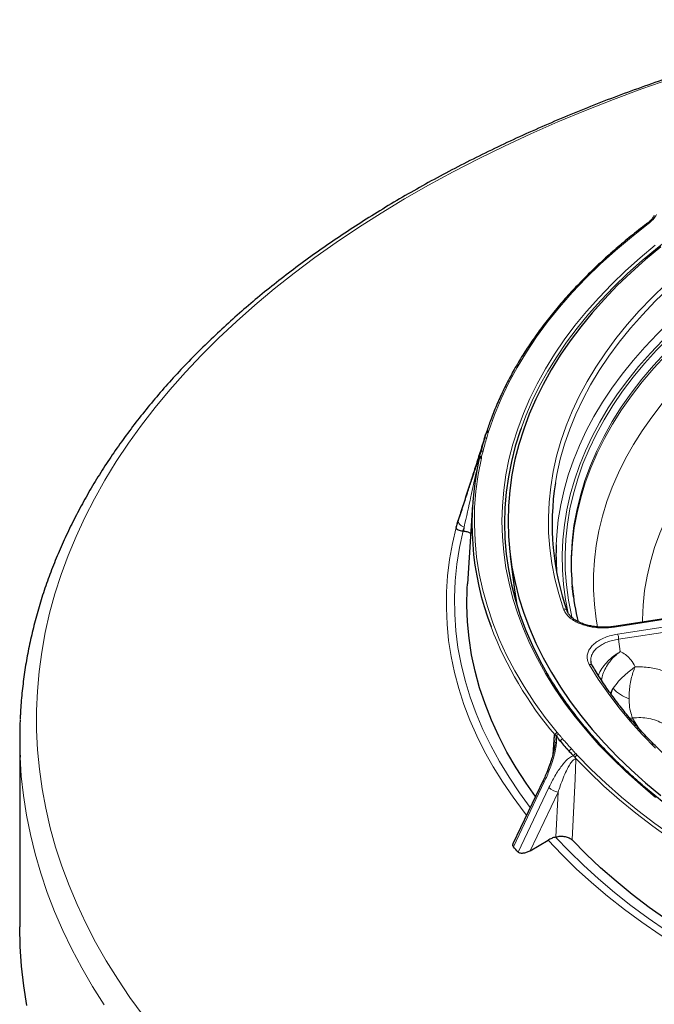
# Model space of a CAD drawing. Units: millimetres. Extents: x 0 to 420, y 0 to 297.
# Drawn here: x 243 to 279, y 185 to 242 of the extents above; entities that cross this region are included whole.
import ezdxf

# ---------------------------------------------------------------- set-up
doc = ezdxf.new("R2010")
doc.units = ezdxf.units.MM

msp = doc.modelspace()

# ---------------------------------------------------------------- linework, layer by layer
at = {"color": 7, "linetype": 'Continuous', "lineweight": 25}
for p, q in [((269.5467, 217.9439), (269.6279, 218.2399)), ((269.2417, 216.7901), (269.2566, 216.8863)), ((269.2566, 216.8863), (269.3378, 217.1823)), ((269.2361, 216.7492), (269.2417, 216.7901)), ((268.8637, 214.1632), (268.5715, 209.614)), ((268.1511, 213.6016), (268.0312, 213.2312)), ((268.1492, 213.5951), (268.1511, 213.6016)), ((268.3356, 212.6592), (268.3686, 212.6555)), ((271.0383, 211.2124), (271.2877, 209.2801)), ((291.0657, 209.3441), (276.988, 207.1665)), ((274.3109, 208.0485), (274.3039, 208.0669)), ((242.8371, 200.7301), (242.8371, 189.8957)), ((273.6054, 200.4887), (273.6055, 200.5216)), ((272.9446, 198.3514), (271.1909, 194.6646)), ((272.1857, 194.2738), (273.212, 194.8781)), ((273.6348, 195.058), (273.6643, 195.066))]:
    msp.add_line(p, q, dxfattribs=at)
at = {"color": 8, "linetype": 'Continuous', "lineweight": 18}
for p, q in [((269.7645, 218.3147), (269.6831, 218.0182)), ((269.8096, 218.424), (269.7898, 218.3761)), ((269.2508, 216.8722), (269.2566, 216.8863)), ((269.3843, 216.8982), (269.3776, 216.8491)), ((269.3931, 216.9611), (269.3843, 216.8982)), ((269.4745, 217.2576), (269.3931, 216.9611)), ((268.0417, 213.2635), (268.2831, 214.0388)), ((268.1492, 213.5951), (268.0293, 213.2246)), ((267.9258, 212.8526), (268.0552, 213.2525)), ((268.3836, 212.8872), (268.3106, 212.6618)), ((268.3686, 212.6555), (268.3836, 212.8872)), ((291.0984, 209.3073), (277.0207, 207.1297)), ((277.2094, 206.7232), (291.2871, 208.9008)), ((291.3425, 208.6125), (277.2648, 206.4349)), ((277.2648, 206.4349), (277.3628, 205.7238)), ((278.0681, 201.9055), (277.8987, 201.8938)), ((278.0927, 201.8589), (277.9457, 201.8388)), ((278.0681, 201.9055), (278.0927, 201.8589)), ((278.0927, 201.8589), (278.5068, 201.1935)), ((273.4826, 199.788), (273.5566, 200.9441)), ((274.8036, 199.8605), (274.8882, 199.7718)), ((272.991, 198.2253), (271.2182, 194.4984)), ((271.491, 194.1893), (273.2638, 197.9163)), ((273.787, 197.64), (272.1857, 194.2738)), ((273.6643, 195.066), (273.787, 197.64))]:
    msp.add_line(p, q, dxfattribs=at)
at = {"color": 8, "linetype": 'Continuous', "lineweight": 18, "flags": 128}
for points in [[(280.2773, 238.6659), (278.6101, 238.0822), (276.9701, 237.4732), (275.3584, 236.8396), (273.7762, 236.1817), (272.2246, 235.4999), (270.7046, 234.7948), (269.2173, 234.0669), (267.7637, 233.3166), (266.3448, 232.5444), (264.9617, 231.7509), (263.6152, 230.9367), (262.3064, 230.1023), (261.036, 229.2483), (259.8051, 228.3753), (258.6144, 227.4839), (257.4648, 226.5746), (256.3571, 225.6483), (255.292, 224.7053), (254.2703, 223.7466), (253.2926, 222.7726), (252.3598, 221.7841), (251.4724, 220.7818), (250.631, 219.7663), (249.8362, 218.7384), (249.0885, 217.6987), (248.3886, 216.6481), (247.7368, 215.5872), (247.1337, 214.5167), (246.5796, 213.4374), (246.0749, 212.3501), (245.62, 211.2555), (245.2152, 210.1544), (244.8608, 209.0475), (244.5569, 207.9355), (244.3039, 206.8194), (244.102, 205.6998), (243.9511, 204.5775), (243.8515, 203.4533), (243.8032, 202.328), (243.8063, 201.2023), (243.8607, 200.0771), (243.9664, 198.9531), (244.1234, 197.831), (244.3315, 196.7118), (244.5906, 195.5961), (244.9004, 194.4848), (245.2609, 193.3785), (245.6717, 192.2781), (246.1326, 191.1843), (246.6432, 190.0979), (247.2032, 189.0197), (247.8122, 187.9503), (248.4697, 186.8906), (249.1754, 185.8412), (249.9286, 184.8029)], [(278.965, 230.3183), (278.002, 229.5627), (277.083, 228.789), (276.2091, 227.9981), (275.3812, 227.1909), (274.6003, 226.3682), (273.8672, 225.531), (273.1827, 224.6802), (272.5476, 223.8167), (271.9626, 222.9414), (271.4284, 222.0555), (270.9454, 221.1598), (270.5144, 220.2553), (270.1356, 219.343), (269.8096, 218.424)], [(280.4087, 229.6549), (279.4926, 228.94), (278.6175, 228.2083), (277.7842, 227.4604), (276.9938, 226.6972), (276.2469, 225.9195), (275.5445, 225.1282), (274.8872, 224.324), (274.2758, 223.5078), (273.7109, 222.6806), (273.1931, 221.8431), (272.7231, 220.9963), (272.3012, 220.1411), (271.9279, 219.2784), (271.6551, 218.5568)], [(279.3958, 197.3391), (278.5171, 198.0728), (277.6805, 198.8225), (276.8867, 199.5877), (276.1366, 200.3675), (275.4311, 201.1609), (274.7709, 201.9673), (274.1566, 202.7857), (273.589, 203.6152), (273.0687, 204.455), (272.5962, 205.3042), (272.172, 206.1618), (271.7965, 207.027), (271.4703, 207.8988), (271.1935, 208.7762), (270.9666, 209.6585), (270.7897, 210.5445), (270.6631, 211.4334), (270.5869, 212.3242), (270.5611, 213.216), (270.5858, 214.1078), (270.661, 214.9986), (270.7865, 215.8876), (270.9623, 216.7737), (271.1882, 217.656), (271.4639, 218.5336), (271.7891, 219.4055), (272.1635, 220.2708), (272.5867, 221.1286), (273.0582, 221.978), (273.5775, 222.818), (274.1441, 223.6477), (274.7573, 224.4664), (275.4166, 225.273), (276.1212, 226.0668), (276.8703, 226.8468), (277.6631, 227.6123), (278.4989, 228.3624), (279.3767, 229.0964)], [(281.8537, 228.0791), (280.9832, 227.3579), (280.156, 226.6198), (279.3731, 225.8658), (278.6355, 225.0968), (277.944, 224.3135), (277.2994, 223.5171), (276.7025, 222.7084), (276.154, 221.8883), (275.6546, 221.0578), (275.2048, 220.218), (274.8052, 219.3697), (274.4561, 218.5141), (274.1582, 217.652), (273.9116, 216.7845), (273.7167, 215.9127), (273.6304, 215.4244)], [(285.2009, 227.2329), (284.2246, 226.5632), (283.2896, 225.8741), (282.3969, 225.1666), (281.5477, 224.4415), (280.743, 223.6996), (279.9837, 222.9419), (279.2709, 222.1694), (278.6054, 221.3829), (277.988, 220.5834), (277.4194, 219.772), (276.9004, 218.9496), (276.4316, 218.1171), (276.0136, 217.2758), (275.6469, 216.4264), (275.3319, 215.5702), (275.069, 214.7082), (274.8586, 213.8413), (274.7009, 212.9708), (274.596, 212.0975), (274.5503, 211.3955)], [(274.6048, 209.483), (274.5635, 210.2099), (274.5624, 211.0845), (274.6143, 211.9586), (274.7191, 212.8311), (274.8768, 213.701), (275.0871, 214.5671), (275.3498, 215.4285), (275.6646, 216.284), (276.0311, 217.1326), (276.4487, 217.9734), (276.9171, 218.8051), (277.4356, 219.6269), (278.0037, 220.4377), (278.6205, 221.2365), (279.2854, 222.0224), (279.9975, 222.7944), (280.756, 223.5515), (281.5599, 224.2928), (282.4083, 225.0174), (283.3001, 225.7245), (284.2342, 226.413), (285.2095, 227.0823)], [(274.0968, 208.1718), (273.8223, 209.0408), (273.5996, 209.9147), (273.4289, 210.7925), (273.3105, 211.6731), (273.2445, 212.5556), (273.2309, 213.4389), (273.2699, 214.3219), (273.3612, 215.2036), (273.5049, 216.083), (273.7007, 216.959), (273.9485, 217.8307), (274.2479, 218.6969), (274.5986, 219.5567), (275.0002, 220.409), (275.4521, 221.2529), (275.9539, 222.0873), (276.5051, 222.9113), (277.1048, 223.7239), (277.7524, 224.5242), (278.4473, 225.3112), (279.1884, 226.0839), (279.9751, 226.8416)], [(273.6764, 211.8675), (273.7074, 212.4258), (273.7978, 213.2928), (273.9392, 214.1575), (274.1315, 215.019), (274.3746, 215.8762), (274.6681, 216.7281), (275.0117, 217.5737), (275.405, 218.4121), (275.8475, 219.2422), (276.3388, 220.0632), (276.8782, 220.8741), (277.4651, 221.6738), (278.0988, 222.4616), (278.7787, 223.2364), (279.5039, 223.9975), (280.2735, 224.7438), (281.0868, 225.4746), (281.9427, 226.1889)], [(274.5803, 207.6756), (274.5493, 207.81), (274.3793, 208.6806), (274.2618, 209.554), (274.197, 210.4293), (274.185, 211.3053), (274.2257, 212.181), (274.3191, 213.0554), (274.4651, 213.9274), (274.6635, 214.796), (274.914, 215.66), (275.2165, 216.5185), (275.5704, 217.3704), (275.9755, 218.2147), (276.4311, 219.0503), (276.9368, 219.8763), (277.4918, 220.6917), (278.0957, 221.4954), (278.7475, 222.2865), (279.4466, 223.0641), (280.1921, 223.8272), (280.9831, 224.5748), (281.8187, 225.3061), (282.6977, 226.0202)], [(282.2313, 225.8083), (281.3823, 225.0997), (280.5756, 224.3748), (279.8121, 223.6345), (279.0928, 222.8796), (278.4184, 222.1109), (277.7897, 221.3295), (277.2075, 220.5362), (276.6725, 219.7318), (276.1852, 218.9175), (275.7462, 218.094), (275.3561, 217.2623), (275.0153, 216.4235), (274.7241, 215.5785), (274.483, 214.7282), (274.2922, 213.8737), (274.1519, 213.0159), (274.0623, 212.1558), (274.0235, 211.2945), (274.0355, 210.433), (274.0983, 209.5721), (274.2119, 208.713), (274.3581, 207.9391)], [(288.0007, 222.1589), (287.0818, 221.5121), (286.2049, 220.8463), (285.3712, 220.1621), (284.5819, 219.4607), (283.8381, 218.7428), (283.1407, 218.0096), (282.4908, 217.262), (281.8891, 216.5011), (281.3366, 215.7278), (280.834, 214.9433), (280.382, 214.1485), (279.9812, 213.3447), (279.6321, 212.5329), (279.3352, 211.7142), (279.091, 210.8897), (278.8997, 210.0605), (278.7617, 209.2279), (278.6771, 208.3928), (278.6459, 207.5566), (278.6459, 207.4229)], [(279.7668, 219.9875), (279.1679, 219.212), (278.6165, 218.4249), (278.1131, 217.6272), (277.6585, 216.8197), (277.253, 216.0036), (276.8973, 215.1798), (276.5917, 214.3492), (276.3367, 213.5131), (276.1325, 212.6722), (275.9794, 211.8278), (275.8776, 210.9808), (275.8272, 210.1323), (275.8283, 209.2832), (275.8809, 208.4347), (275.9849, 207.5878), (276.0612, 207.1378)], [(269.3776, 216.8491), (269.1932, 215.9024), (269.0644, 214.9527), (268.9912, 214.001), (268.9737, 213.0484), (269.0119, 212.096), (269.1058, 211.1449), (269.2553, 210.1962), (269.4602, 209.251), (269.7202, 208.3102), (270.0352, 207.3751), (270.4046, 206.4466), (270.8282, 205.5259), (271.3053, 204.614), (271.8356, 203.7118), (272.4183, 202.8206), (273.0527, 201.9412), (273.7383, 201.0746)], [(268.0552, 213.2525), (268.0499, 213.2036), (268.0599, 213.1518), (268.0848, 213.0992), (268.1236, 213.0475), (268.175, 212.9988), (268.237, 212.9548), (268.3074, 212.9171), (268.3836, 212.8872)], [(271.9785, 196.3203), (271.837, 196.4994), (271.1971, 197.3533), (270.6047, 198.2185), (270.0605, 199.0942), (269.565, 199.9795), (269.1186, 200.8734), (268.722, 201.7751), (268.3754, 202.6837), (268.0792, 203.5982), (267.8338, 204.5177), (267.6393, 205.4413), (267.496, 206.3679), (267.404, 207.2968), (267.3635, 208.2268), (267.3743, 209.1571), (267.4367, 210.0868), (267.5504, 211.0148), (267.7153, 211.9403), (267.9314, 212.8622)], [(268.3356, 212.6592), (268.1269, 211.7072), (267.9732, 210.7518), (267.8745, 209.7939), (267.8311, 208.8347), (267.8428, 207.8752), (267.9099, 206.9164), (268.032, 205.9595), (268.2092, 205.0054), (268.4412, 204.0553), (268.7278, 203.1101), (269.0686, 202.1709), (269.4634, 201.2388), (269.9115, 200.3148), (270.4126, 199.3999), (270.9661, 198.4951), (271.5714, 197.6015), (272.191, 196.7672)], [(271.2986, 209.1975), (271.2948, 209.1647), (271.2685, 208.9168)], [(276.988, 207.1665), (276.9905, 207.1665), (277, 207.1617), (277.0102, 207.1493), (277.0207, 207.1297)], [(279.3919, 200.1654), (278.6386, 200.9342), (277.9315, 201.7175), (277.2713, 202.5143), (276.6588, 203.3238), (276.0948, 204.1449), (275.5799, 204.9767)], [(247.6913, 185.4068), (247.0254, 186.464), (246.4073, 187.5308), (245.8375, 188.6064), (245.3162, 189.6903), (244.8439, 190.7816), (244.4208, 191.8797), (244.0473, 192.9837), (243.7236, 194.0929), (243.45, 195.2067), (243.2265, 196.3241), (243.0534, 197.4445), (242.9308, 198.5672), (242.8602, 199.6577)], [(274.8163, 199.5169), (274.7628, 198.3985), (274.5953, 194.8913)], [(286.0193, 191.5973), (284.7935, 192.2221), (283.6045, 192.8701), (282.4536, 193.5407), (281.3422, 194.233), (280.2713, 194.9464), (279.2423, 195.68), (278.2562, 196.433), (277.3142, 197.2045), (276.4173, 197.9938), (275.5665, 198.8), (274.7628, 199.622)], [(274.8882, 199.7718), (275.6896, 198.9522), (276.5379, 198.1484), (277.4321, 197.3614), (278.3714, 196.5921), (279.3546, 195.8413), (280.3807, 195.1098), (281.4484, 194.3985), (282.5567, 193.7082), (283.7042, 193.0396), (284.8897, 192.3935), (286.1119, 191.7705)], [(285.0554, 186.3379), (284.2479, 186.7447), (283.0449, 187.3843), (281.8784, 188.0461), (280.7496, 188.7294), (279.6598, 189.4334), (278.6101, 190.1575), (277.6015, 190.9008), (276.6352, 191.6625), (275.7122, 192.442), (274.8333, 193.2383), (273.9997, 194.0506), (273.212, 194.8781)], [(273.6348, 195.058), (274.4141, 194.2401), (275.2387, 193.4371), (276.1079, 192.65), (277.0207, 191.8795), (277.9762, 191.1264), (278.9734, 190.3915), (280.0112, 189.6757), (281.0885, 188.9796), (282.2043, 188.3039), (283.3573, 187.6495), (284.5464, 187.0169), (285.1668, 186.7026)]]:
    msp.add_lwpolyline(points, dxfattribs=at)
at = {"color": 7, "linetype": 'Continuous', "lineweight": 25, "flags": 128}
for points in [[(279.6869, 229.0019), (278.8134, 228.273), (277.9816, 227.528), (277.1924, 226.7677), (276.4468, 225.9929), (275.7454, 225.2044), (275.0892, 224.4031), (274.4786, 223.5898), (273.9145, 222.7655), (273.3974, 221.9309), (272.9279, 221.087), (272.5065, 220.2347), (272.1335, 219.3749), (271.8095, 218.5085), (271.5348, 217.6364), (271.3096, 216.7596), (271.1342, 215.8791), (271.0089, 214.9957), (270.9336, 214.1104), (270.9086, 213.2242), (270.9338, 212.3379), (271.0092, 211.4526), (271.1347, 210.5692), (271.3102, 209.6887), (271.5355, 208.8119), (271.8104, 207.9399), (272.1346, 207.0735), (272.5076, 206.2137), (272.9292, 205.3614), (273.3989, 204.5176), (273.9161, 203.683), (274.4804, 202.8587), (275.091, 202.0455), (275.7474, 201.2442), (276.4489, 200.4557), (277.1947, 199.681), (277.984, 198.9207), (278.8159, 198.1757), (279.6896, 197.4469)], [(271.6551, 218.5568), (271.6037, 218.4091), (271.3288, 217.5341), (271.1036, 216.6545), (270.9283, 215.771), (270.8032, 214.8848), (270.7282, 213.9966), (270.7036, 213.1075), (270.7293, 212.2184), (270.8053, 211.3303), (270.9315, 210.4441), (271.1079, 209.5607), (271.3341, 208.6811), (271.61, 207.8063), (271.9353, 206.9371), (272.3096, 206.0746), (272.7325, 205.2195), (273.1575, 204.4518)], [(272.4896, 197.3948), (271.9546, 198.1486), (271.3761, 199.042), (270.8498, 199.946), (270.3762, 200.8598), (269.956, 201.7821), (269.5895, 202.7121), (269.2772, 203.6486), (269.0194, 204.5907), (268.8165, 205.5372), (268.6686, 206.4871), (268.5759, 207.4394), (268.5385, 208.3928), (268.5565, 209.3465), (268.5715, 209.614)], [(271.2877, 209.2801), (271.3806, 208.6581), (271.4413, 208.3218)], [(274.6672, 208.8787), (274.6177, 209.3359), (274.6048, 209.483)], [(285.3105, 187.1729), (284.4836, 187.6017), (283.3153, 188.242), (282.1838, 188.9039), (281.0904, 189.5869), (280.0363, 190.2901), (279.0225, 191.0128), (278.0501, 191.7543), (277.1203, 192.5137), (276.2339, 193.2902), (275.3919, 194.083), (274.5953, 194.8913)], [(243.248, 185.37), (243.0683, 186.4987), (242.9399, 187.6298), (242.8628, 188.7624), (242.8371, 189.8957)]]:
    msp.add_lwpolyline(points, dxfattribs=at)
at = {"color": 8, "linetype": 'Continuous', "lineweight": 18}
for centre, radius, start, end in [((278.9242, 230.2437), 0.0851, 61.35404, 122.33308), ((286.4476, 213.0098), 17.4966, 163.36646, 165.94927), ((269.7434, 218.1911), 0.1253, 80.31549, 157.11745), ((269.7618, 218.2629), 0.1166, 76.10152, 149.21017), ((269.7877, 218.3015), 0.1244, 79.83552, 156.34465), ((269.3562, 216.7292), 0.1218, 79.90948, 170.5779), ((269.3707, 216.768), 0.1309, 84.0366, 170.29774), ((269.372, 216.8376), 0.1253, 80.31549, 157.11745), ((274.1339, 207.9958), 0.1799, 22.69814, 101.90222), ((290.0895, 214.8688), 21.5851, 200.96018, 220.22751), ((276.4478, 206.4273), 0.817, 0.53396, 21.23263), ((275.6273, 204.8186), 0.165, 33.60725, 106.71895), ((277.7552, 203.0072), 1.0042, 142.92469, 163.0115), ((278.4671, 204.9215), 2.0007, 220.85882, 252.48916), ((273.783, 200.9054), 0.175, 104.80635, 172.38687), ((273.8625, 200.809), 0.1809, 105.91025, 165.99826), ((274.0909, 200.5418), 0.1765, 105.49221, 172.50623), ((294.7252, 218.4103), 27.4133, 220.61566, 222.24885), ((294.7925, 218.5055), 27.3335, 220.61566, 222.24885), ((274.6105, 199.9562), 0.179, 106.61776, 172.70442), ((274.8586, 199.6848), 0.1841, 107.36415, 166.4135), ((274.9419, 199.5995), 0.1805, 107.31714, 172.82876), ((273.0652, 198.3242), 0.1236, 167.29927, 233.11764), ((273.9888, 198.6556), 1.0355, 225.56052, 258.75886)]:
    msp.add_arc(centre, radius, start, end, dxfattribs=at)
at = {"color": 7, "linetype": 'Continuous', "lineweight": 25}
for centre, radius, start, end in [((270.0997, 218.1139), 0.4852, 153.95024, 165.76599), ((285.5383, 213.1057), 16.7044, 167.40185, 200.89718), ((288.5461, 213.065), 15.1011, 171.01127, 199.43883), ((288.3996, 211.3286), 14.7331, 177.9036, 184.00675), ((289.1684, 210.8125), 14.6298, 177.7162, 193.37381), ((267.843, 200.7301), 25.0059, 177.54545, 182.45804)]:
    msp.add_arc(centre, radius, start, end, dxfattribs=at)
for start_param, end_param in [(2.9758029, 2.9876623), (2.9876623, 3.0134441), (3.0134441, 3.0253035)]:
    msp.add_ellipse((313.7453, 283.4581), major_axis=(36.3618, 85.5613), ratio=0.2970946, start_param=start_param, end_param=end_param, dxfattribs=at)
for points, knots in [([(292.4771, 242.0589), (292.1732, 241.9945), (291.2928, 241.8081), (289.8478, 241.4807), (288.1485, 241.0687), (286.4671, 240.6322), (284.8042, 240.1718), (283.1611, 239.6876), (281.5387, 239.1799), (279.9378, 238.649), (278.3596, 238.0952), (276.8049, 237.5188), (275.2747, 236.9201), (273.7699, 236.2994), (272.2913, 235.6572), (270.84, 234.9936), (269.4168, 234.3092), (268.0224, 233.6043), (266.6579, 232.8792), (265.324, 232.1344), (264.0216, 231.3703), (262.7514, 230.5874), (261.5142, 229.786), (260.3109, 228.9666), (259.1422, 228.1296), (258.0088, 227.2757), (256.9115, 226.4052), (255.851, 225.5187), (254.8279, 224.6167), (253.843, 223.6997), (252.8968, 222.7683), (251.9901, 221.8231), (251.1234, 220.8647), (250.2973, 219.8937), (249.5123, 218.9106), (248.7691, 217.9163), (248.0679, 216.9113), (247.4095, 215.8962), (246.794, 214.8719), (246.222, 213.8389), (245.6938, 212.7981), (245.2096, 211.7501), (244.7698, 210.6955), (244.3745, 209.6352), (244.0239, 208.5698), (243.7183, 207.5001), (243.4576, 206.4266), (243.2422, 205.3501), (243.071, 204.2712), (242.9486, 203.1905), (242.8806, 202.3804), (242.8677, 201.9306), (242.8652, 201.8417)], [0, 0, 0, 0, 0.0108364, 0.0313937, 0.0519531, 0.0725147, 0.0930786, 0.1136448, 0.1342135, 0.1547847, 0.1753585, 0.195935, 0.2165142, 0.2370961, 0.2576807, 0.2782679, 0.2988577, 0.3194499, 0.3400444, 0.360641, 0.3812393, 0.401839, 0.4224397, 0.4430409, 0.4636416, 0.4842413, 0.5048389, 0.5254335, 0.5460239, 0.566609, 0.5871872, 0.6077571, 0.628317, 0.6488651, 0.6693997, 0.6899187, 0.7104204, 0.7309027, 0.751364, 0.7718027, 0.7922172, 0.8126066, 0.8329701, 0.8533075, 0.8736189, 0.8939052, 0.9141676, 0.9344081, 0.9546292, 0.9748339, 0.9950256, 1, 1, 1, 1]), ([(279.3168, 230.8041), (279.2825, 230.7471), (279.2112, 230.6284), (279.062, 230.4635), (278.9344, 230.3624), (278.8762, 230.3164)], [0, 0, 0, 0, 0.3341204, 0.6964232, 1, 1, 1, 1]), ([(278.8787, 230.3155), (278.7213, 230.195), (278.2648, 229.8456), (277.5369, 229.2552), (276.7079, 228.54), (275.9173, 227.8102), (275.1651, 227.0669), (274.4524, 226.3107), (273.7796, 225.5422), (273.1476, 224.7621), (272.5567, 223.9713), (272.0076, 223.1704), (271.5008, 222.3602), (271.0369, 221.5415), (270.6159, 220.7149), (270.2393, 219.8814), (269.9244, 219.0933), (269.7515, 218.5814), (269.6738, 218.3514)], [0, 0, 0, 0, 0.0343374, 0.0995587, 0.1647808, 0.2300001, 0.2952158, 0.3604267, 0.4256314, 0.4908288, 0.5560172, 0.6211953, 0.6863614, 0.7515143, 0.8166524, 0.8817749, 0.9468809, 1, 1, 1, 1]), ([(269.6279, 218.2399), (269.6172, 218.2045), (269.5851, 218.0987), (269.5044, 217.8378), (269.3893, 217.4697), (269.2082, 216.896), (268.9875, 216.2016), (268.7163, 215.3541), (268.4355, 214.4805), (268.2446, 213.8902), (268.1492, 213.5951)], [0, 0, 0, 0, 0.0201411, 0.0601856, 0.1479333, 0.2359897, 0.411065, 0.5862838, 0.7931313, 1, 1, 1, 1]), ([(269.6764, 218.3603), (269.6746, 218.3524), (269.6721, 218.3411), (269.6627, 218.3278), (269.6599, 218.3238)], [0, 0, 0, 0, 0.69703149, 1, 1, 1, 1]), ([(269.5459, 217.9408), (269.5028, 217.7933), (269.4295, 217.5421), (269.3652, 217.29), (269.3386, 217.1859)], [0, 0, 0, 0, 0.5867668, 1, 1, 1, 1]), ([(268.0552, 213.2525), (268.1493, 213.5429), (268.3376, 214.1238), (268.5955, 214.914), (268.8321, 215.6351), (269.0067, 216.1618), (269.1375, 216.5518), (269.2063, 216.7514), (269.2424, 216.8523), (269.2496, 216.8694), (269.2508, 216.8722)], [0, 0, 0, 0, 0.2094563, 0.4188912, 0.5963016, 0.7735669, 0.8627247, 0.95157, 0.9921154, 1, 1, 1, 1]), ([(269.3378, 217.1823), (269.3377, 217.1821), (269.3376, 217.1817), (269.3375, 217.1813), (269.3373, 217.1811), (269.3377, 217.1828), (269.3382, 217.1848), (269.3385, 217.1859)], [0, 0, 0, 0, 0.0366533, 0.0845917, 0.1737568, 0.5578236, 1, 1, 1, 1]), ([(267.9314, 212.8622), (267.9296, 212.847), (267.9308, 212.8329), (267.9387, 212.8064), (267.9455, 212.7939), (267.9639, 212.7711), (267.9754, 212.7607), (268.0027, 212.7415), (268.0185, 212.7327), (268.0707, 212.7089), (268.1129, 212.6958), (268.2056, 212.675), (268.2575, 212.6669), (268.3106, 212.6618)], [0, 0, 0, 0, 0.125, 0.125, 0.25, 0.25, 0.375, 0.375, 0.5, 0.5, 0.75, 0.75, 1, 1, 1, 1]), ([(268.3686, 212.6555), (268.4472, 212.6428), (268.5961, 212.6186), (268.7065, 212.5564), (268.7586, 212.5269)], [0, 0, 0, 0, 0.5275486, 1, 1, 1, 1]), ([(276.9875, 207.1672), (276.9808, 207.1659), (276.8757, 207.1454), (276.6602, 207.1282), (276.3487, 207.1179), (276.0372, 207.1358), (275.7342, 207.177), (275.446, 207.2422), (275.1788, 207.3291), (274.9389, 207.4346), (274.7312, 207.5565), (274.5587, 207.6898), (274.4277, 207.8305), (274.344, 207.9521), (274.3194, 208.0239), (274.3109, 208.0485)], [0, 0, 0, 0, 0.0059644, 0.0934976, 0.180881, 0.2679316, 0.3551299, 0.4419428, 0.5283954, 0.6147095, 0.6997153, 0.7854783, 0.8698867, 0.955333, 1, 1, 1, 1]), ([(275.7668, 204.9101), (275.7629, 204.9157), (275.7246, 204.9698), (275.6943, 205.0522), (275.6848, 205.1266), (275.6814, 205.1539)], [0, 0, 0, 0, 0.06764039, 0.65938735, 1, 1, 1, 1]), ([(299.7257, 188.046), (299.49, 188.1033), (298.8066, 188.2696), (297.6889, 188.5631), (296.38, 188.9339), (295.0919, 189.3281), (293.8256, 189.7451), (292.5823, 190.1844), (291.3632, 190.6456), (290.1694, 191.1283), (289.0022, 191.632), (287.8627, 192.1563), (286.7518, 192.7005), (285.6708, 193.2643), (284.6206, 193.847), (283.6022, 194.448), (282.6166, 195.0669), (281.6647, 195.7029), (280.7475, 196.3556), (279.8658, 197.0242), (279.0204, 197.708), (278.2122, 198.4066), (277.4418, 199.1191), (276.7102, 199.8448), (276.0178, 200.5832), (275.3653, 201.3335), (274.7538, 202.095), (274.1821, 202.8667), (273.6571, 203.6491), (273.317, 204.1836), (273.164, 204.4592), (273.1588, 204.4685)], [0, 0, 0, 0, 0.0190911, 0.0553768, 0.0916628, 0.1279479, 0.1642321, 0.2005154, 0.2367977, 0.2730791, 0.3093594, 0.3456389, 0.3819174, 0.418195, 0.4544719, 0.4907481, 0.5270238, 0.5632992, 0.5995745, 0.63585, 0.6721259, 0.7084027, 0.7446809, 0.7809611, 0.8172439, 0.85353, 0.8898203, 0.9261155, 0.9624168, 0.9987248, 1, 1, 1, 1]), ([(299.6419, 189.76), (299.416, 189.8192), (298.7609, 189.991), (297.6911, 190.2935), (296.4401, 190.6746), (295.2111, 191.0788), (294.0052, 191.5052), (292.8235, 191.9535), (291.6673, 192.4232), (290.5377, 192.9138), (289.436, 193.4248), (288.3631, 193.9557), (287.3203, 194.5059), (286.3086, 195.0749), (285.3289, 195.662), (284.3823, 196.2667), (283.4697, 196.8883), (282.5921, 197.5263), (281.7502, 198.1798), (280.9451, 198.8483), (280.1774, 199.5311), (279.448, 200.2274), (278.7575, 200.9366), (278.1066, 201.658), (277.496, 202.3908), (276.9262, 203.1343), (276.3982, 203.8878), (276.0185, 204.4815), (275.8158, 204.8238), (275.7648, 204.91)], [0, 0, 0, 0, 0.0203434, 0.0590145, 0.0976852, 0.1363544, 0.175022, 0.2136879, 0.2523521, 0.2910146, 0.3296754, 0.3683346, 0.4069923, 0.4456487, 0.484304, 0.5229585, 0.5616125, 0.6002665, 0.6389208, 0.6775763, 0.7162335, 0.7548936, 0.7935576, 0.8322266, 0.8709022, 0.9095858, 0.9482791, 0.9869837, 1, 1, 1, 1]), ([(273.6105, 200.5216), (273.6104, 200.5181), (273.6097, 200.4578), (273.591, 200.3169), (273.5538, 200.0793), (273.4861, 199.7872), (273.3865, 199.4486), (273.2518, 199.0674), (273.105, 198.6921), (272.9931, 198.452), (272.9455, 198.3501)], [0, 0, 0, 0, 0.0045702, 0.0802637, 0.1794406, 0.3137178, 0.4639819, 0.6375443, 0.8461242, 1, 1, 1, 1]), ([(273.5566, 200.9441), (273.5569, 200.9441), (273.5643, 200.9448), (273.5798, 200.9432), (273.5976, 200.9358), (273.6077, 200.9297), (273.6096, 200.9286)], [0, 0, 0, 0, 0.0154733, 0.4519692, 0.8972416, 1, 1, 1, 1]), ([(273.6096, 200.9286), (273.6222, 200.9194), (273.6479, 200.9007), (273.6738, 200.8689), (273.6869, 200.8528)], [0, 0, 0, 0, 0.4925633, 1, 1, 1, 1]), ([(274.6796, 199.7281), (274.7071, 199.6976), (274.7355, 199.6661), (274.7619, 199.6234), (274.7628, 199.622)], [0, 0, 0, 0, 0.967148, 1, 1, 1, 1]), ([(274.7628, 199.622), (274.7813, 199.5892), (274.8, 199.5558), (274.816, 199.5175), (274.8163, 199.5169)], [0, 0, 0, 0, 0.98447731, 1, 1, 1, 1]), ([(273.6348, 195.058), (273.5631, 195.0385), (273.4919, 195.0138), (273.3507, 194.9538), (273.2803, 194.9183), (273.212, 194.8781)], [0, 0, 0, 0, 0.5, 0.5, 1, 1, 1, 1]), ([(273.6643, 195.066), (273.7053, 195.0772), (273.7475, 195.0859), (273.8341, 195.0988), (273.8789, 195.1029), (273.9688, 195.1062), (274.0135, 195.1054), (274.1024, 195.099), (274.147, 195.0933), (274.2323, 195.0773), (274.2733, 195.0671), (274.3521, 195.0421), (274.3898, 195.0273), (274.4588, 194.9944), (274.4904, 194.9761), (274.548, 194.936), (274.5735, 194.9143), (274.5953, 194.8913)], [0, 0, 0, 0, 0.125, 0.125, 0.25, 0.25, 0.375, 0.375, 0.5, 0.5, 0.625, 0.625, 0.75, 0.75, 0.875, 0.875, 1, 1, 1, 1]), ([(271.2182, 194.4984), (271.2077, 194.5136), (271.1841, 194.5477), (271.1777, 194.6208), (271.2007, 194.6769), (271.2136, 194.7084)], [0, 0, 0, 0, 0.2630844, 0.5872191, 1, 1, 1, 1]), ([(272.1857, 194.2738), (272.1573, 194.257), (272.1276, 194.2411), (272.0675, 194.2117), (272.037, 194.1983), (271.9753, 194.1741), (271.944, 194.1633), (271.8805, 194.1447), (271.848, 194.1368), (271.7837, 194.1252), (271.7519, 194.1214), (271.6892, 194.1187), (271.6584, 194.1199), (271.601, 194.1283), (271.5736, 194.1358), (271.5265, 194.1575), (271.5062, 194.172), (271.491, 194.1893)], [0, 0, 0, 0, 0.125, 0.125, 0.25, 0.25, 0.375, 0.375, 0.5, 0.5, 0.625, 0.625, 0.75, 0.75, 0.875, 0.875, 1, 1, 1, 1])]:
    msp.add_open_spline(points, degree=3, knots=knots, dxfattribs=at)
at = {"color": 8, "linetype": 'Continuous', "lineweight": 18}
for points, knots in [([(279.4441, 230.852), (279.3852, 230.7585), (279.2658, 230.5686), (279.0663, 230.4026), (278.965, 230.3183)], [0, 0, 0, 0, 0.492508, 1, 1, 1, 1]), ([(269.5467, 217.9439), (269.5491, 217.9498), (269.5538, 217.9619), (269.5655, 217.978), (269.5804, 217.992), (269.5982, 218.0034), (269.6185, 218.012), (269.6387, 218.0169), (269.6579, 218.019), (269.6721, 218.0191), (269.6806, 218.0184), (269.6831, 218.0182)], [0, 0, 0, 0, 0.126281, 0.2562242, 0.3825052, 0.5124482, 0.6387311, 0.7686761, 0.8630027, 0.9588211, 1, 1, 1, 1]), ([(269.7898, 218.3761), (269.7847, 218.366), (269.7745, 218.3458), (269.7678, 218.3251), (269.7645, 218.3147)], [0, 0, 0, 0, 0.49915681, 1, 1, 1, 1]), ([(269.3378, 217.1823), (269.3401, 217.1882), (269.3448, 217.2004), (269.3566, 217.2165), (269.3716, 217.2307), (269.3893, 217.2422), (269.4097, 217.2509), (269.4299, 217.256), (269.4492, 217.2582), (269.4634, 217.2584), (269.4719, 217.2578), (269.4745, 217.2576)], [0, 0, 0, 0, 0.126281, 0.2562242, 0.3825052, 0.5124482, 0.6387311, 0.7686761, 0.8630027, 0.9588211, 1, 1, 1, 1]), ([(269.2417, 216.7901), (269.2416, 216.7891), (269.2404, 216.779), (269.2303, 216.7267), (269.2002, 216.5804), (269.1486, 216.3393), (269.0559, 215.913), (268.9308, 215.3439), (268.7022, 214.3113), (268.5152, 213.4754), (268.3836, 212.8872)], [0, 0, 0, 0, 0.0028817, 0.0307525, 0.0673483, 0.1521232, 0.2375867, 0.4115209, 0.5858653, 1, 1, 1, 1]), ([(277.0207, 207.1297), (276.9089, 207.1153), (276.6852, 207.0865), (276.3228, 207.0784), (275.9452, 207.1025), (275.5627, 207.1653), (275.2049, 207.2645), (274.8804, 207.3962), (274.5994, 207.558), (274.3695, 207.7444), (274.1937, 207.9503), (274.1291, 208.098), (274.0968, 208.1718)], [0, 0, 0, 0, 0.08919579, 0.17839025, 0.28133375, 0.38427424, 0.48687467, 0.58947268, 0.69210692, 0.79474038, 0.89736957, 1, 1, 1, 1]), ([(275.5799, 204.9767), (275.5258, 205.1003), (275.4391, 205.2983), (275.4647, 205.5793), (275.5457, 205.8042), (275.6944, 206.0184), (275.9026, 206.2159), (276.1672, 206.3902), (276.4787, 206.5364), (276.8279, 206.6523), (277.0822, 206.6995), (277.2094, 206.7232)], [0, 0, 0, 0, 0.1710841, 0.2740262, 0.3769688, 0.480508, 0.5840494, 0.6880468, 0.7920473, 0.8960224, 1, 1, 1, 1]), ([(277.2648, 206.4349), (277.2076, 206.4257), (277.0927, 206.4073), (276.925, 206.369), (276.7613, 206.3226), (276.6059, 206.2683), (276.4601, 206.207), (276.3242, 206.139), (276.1975, 206.0636), (276.083, 205.9824), (275.9819, 205.8965), (275.8941, 205.8063), (275.8191, 205.7108), (275.7589, 205.6123), (275.7139, 205.512), (275.6835, 205.4102), (275.6691, 205.3059), (275.6667, 205.2197), (275.6761, 205.169), (275.679, 205.1534)], [0, 0, 0, 0, 0.0599738, 0.1203606, 0.182053, 0.2441981, 0.3041458, 0.3645117, 0.4262014, 0.4883508, 0.5480055, 0.6080786, 0.6694753, 0.731331, 0.7906332, 0.8503504, 0.9113776, 0.9728579, 1, 1, 1, 1]), ([(276.1003, 204.367), (276.1294, 204.4344), (276.211, 204.6235), (276.4216, 204.9242), (276.7198, 205.2559), (277.0117, 205.497), (277.2201, 205.6374), (277.3095, 205.6924), (277.3441, 205.7129), (277.3571, 205.7205), (277.3617, 205.7232), (277.3628, 205.7238)], [0, 0, 0, 0, 0.1266565, 0.35496, 0.5909051, 0.8305351, 0.9360266, 0.9769217, 0.991826, 0.9979711, 1, 1, 1, 1]), ([(276.2773, 204.0895), (276.2869, 204.1489), (276.3049, 204.26), (276.3814, 204.4946), (276.5136, 204.792), (276.7727, 205.1838), (277.0479, 205.4731), (277.2588, 205.6459), (277.3285, 205.6987), (277.3531, 205.7168), (277.3617, 205.7231), (277.3628, 205.7238)], [0, 0, 0, 0, 0.0959118, 0.1794307, 0.3786988, 0.5852284, 0.8696998, 0.9550487, 0.9843025, 0.9980726, 1, 1, 1, 1]), ([(277.3628, 205.7238), (277.3843, 205.713), (277.5134, 205.6483), (277.7326, 205.5019), (278.0178, 205.2287), (278.1454, 204.9878), (278.2185, 204.8497)], [0, 0, 0, 0, 0.0552764, 0.3322317, 0.6172288, 1, 1, 1, 1]), ([(276.9539, 203.6126), (277.0493, 203.7461), (277.1997, 203.9564), (277.4913, 204.2519), (277.7508, 204.4885), (277.997, 204.6881), (278.1562, 204.8056), (278.2175, 204.849), (278.2185, 204.8497)], [0, 0, 0, 0, 0.32017, 0.5043867, 0.6902909, 0.8816907, 0.9980994, 1, 1, 1, 1]), ([(277.8651, 203.0135), (277.8665, 203.138), (277.8694, 203.3911), (277.9068, 203.717), (277.9615, 204.0339), (278.0337, 204.3407), (278.1283, 204.6303), (278.1949, 204.7951), (278.2181, 204.8487), (278.2185, 204.8497)], [0, 0, 0, 0, 0.2004307, 0.40748389, 0.50616104, 0.70007085, 0.89961946, 0.99811302, 1, 1, 1, 1]), ([(278.2185, 204.8497), (278.2385, 204.8501), (278.2803, 204.8509), (278.5912, 204.8522), (279.1437, 204.8085), (279.8941, 204.6276), (280.5757, 204.33), (281.1716, 203.9292), (281.6627, 203.4326), (282.0366, 202.8572), (282.2905, 202.2182), (282.3467, 201.7571), (282.3748, 201.5266)], [0, 0, 0, 0, 0.0091241, 0.019004, 0.1419985, 0.2649939, 0.3877122, 0.5104299, 0.6328147, 0.7551977, 0.8776, 1, 1, 1, 1]), ([(276.8355, 203.2753), (276.8448, 203.3287), (276.864, 203.4383), (276.9235, 203.5535), (276.9539, 203.6126)], [0, 0, 0, 0, 0.4872747, 1, 1, 1, 1]), ([(278.0681, 201.9055), (278.0221, 202.0311), (277.9326, 202.2757), (277.8751, 202.6848), (277.8674, 202.9377), (277.8651, 203.0135)], [0, 0, 0, 0, 0.4249884, 0.8275398, 1, 1, 1, 1]), ([(280.6134, 200.8076), (280.5696, 200.8804), (280.4546, 201.0712), (280.193, 201.3293), (279.8441, 201.5782), (279.4457, 201.7639), (279.0059, 201.8844), (278.5434, 201.9397), (278.2251, 201.9168), (278.0681, 201.9055)], [0, 0, 0, 0, 0.0939794, 0.2464519, 0.3952863, 0.548356, 0.6974376, 0.850787, 1, 1, 1, 1]), ([(273.7383, 201.0746), (273.7492, 201.061), (273.7737, 201.0304), (273.7989, 200.9999), (273.8129, 200.983)], [0, 0, 0, 0, 0.4434836, 1, 1, 1, 1]), ([(273.6869, 200.8528), (273.6928, 200.7925), (273.7046, 200.6696), (273.6938, 200.474), (273.6705, 200.2764), (273.6358, 200.0781), (273.5924, 199.8799), (273.5259, 199.6207), (273.4297, 199.3048), (273.2979, 198.9362), (273.1523, 198.5745), (273.0449, 198.3419), (272.991, 198.2253)], [0, 0, 0, 0, 0.0683479, 0.1392345, 0.2097405, 0.280913, 0.3534764, 0.426321, 0.5677776, 0.7101729, 0.8548051, 1, 1, 1, 1]), ([(273.6055, 200.5216), (273.6101, 200.6072), (273.6169, 200.7338), (273.591, 200.882), (273.566, 200.9272), (273.5566, 200.9441)], [0, 0, 0, 0, 0.5665729, 0.8379123, 1, 1, 1, 1]), ([(273.8129, 200.983), (273.8548, 200.9336), (273.9315, 200.8432), (274.0087, 200.7529), (274.0438, 200.7119)], [0, 0, 0, 0, 0.54591687, 1, 1, 1, 1]), ([(274.5593, 200.1277), (274.6037, 200.0791), (274.6849, 199.9899), (274.7665, 199.9009), (274.8036, 199.8605)], [0, 0, 0, 0, 0.5459179, 1, 1, 1, 1]), ([(273.2638, 197.9163), (273.3752, 198.1374), (273.6, 198.5837), (273.9254, 199.0805), (274.2112, 199.4208), (274.4376, 199.6416), (274.6001, 199.6997), (274.6796, 199.7281)], [0, 0, 0, 0, 0.2844666, 0.5739682, 0.7161705, 0.8611568, 1, 1, 1, 1]), ([(274.8163, 199.5169), (274.8038, 199.5248), (274.7705, 199.5457), (274.6748, 199.515), (274.5478, 199.3729), (274.4028, 199.1443), (274.2447, 198.8328), (274.0778, 198.4527), (273.9196, 198.0362), (273.8271, 197.7599), (273.787, 197.64)], [0, 0, 0, 0, 0.0264106, 0.0706227, 0.1887218, 0.3197779, 0.4511554, 0.6494507, 0.8478448, 1, 1, 1, 1])]:
    msp.add_open_spline(points, degree=3, knots=knots, dxfattribs=at)
at = {"color": 7, "linetype": 'Continuous', "lineweight": 25}
for points in [[(267.9353, 212.882), (267.9667, 212.9966), (267.998, 213.1108), (268.0293, 213.2246)], [(268.0293, 213.2246), (268.0311, 213.2313), (268.0334, 213.238), (268.0364, 213.2449)], [(267.9314, 212.8622), (267.9321, 212.8687), (267.9334, 212.8753), (267.9353, 212.882)], [(268.3356, 212.6592), (268.3273, 212.6601), (268.3189, 212.661), (268.3106, 212.6618)], [(271.491, 194.1893), (271.4003, 194.2928), (271.3093, 194.3958), (271.2182, 194.4984)]]:
    msp.add_open_spline(points, degree=3, dxfattribs=at)

doc.saveas('drawing.dxf')
